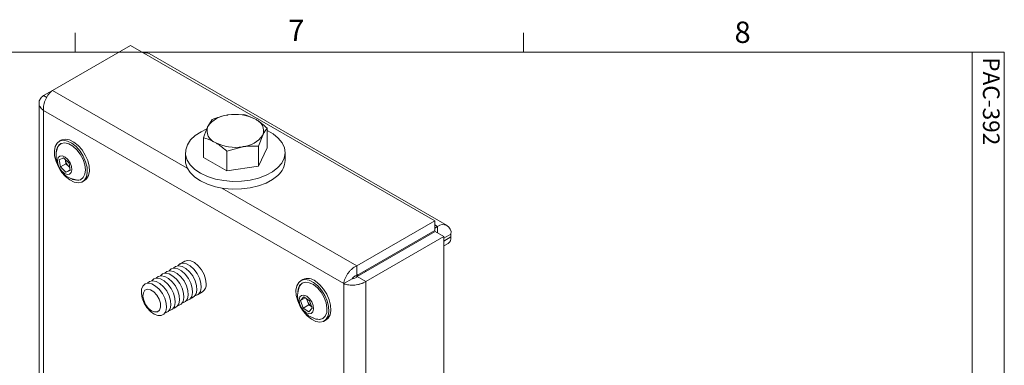
# Model space of a CAD drawing. Units: inches. Extents: x 1 to 33.1, y 0.5 to 21.6.
# Drawn here: x 24.4 to 33, y 18.5 to 21.6 of the extents above; entities that cross this region are included whole.
import ezdxf

# ---------------------------------------------------------------- set-up
doc = ezdxf.new("R2010")
doc.units = ezdxf.units.IN
doc.header["$LTSCALE"] = 2
doc.header["$MEASUREMENT"] = 0
doc.styles.add('SLDTEXTSTYLE0', font='TXT', dxfattribs={"width": 0.75})

msp = doc.modelspace()

# ---------------------------------------------------------------- linework, layer by layer
at = {"color": 7, "linetype": 'Continuous', "lineweight": 0}
for p, q in [((24.877, 21.2841), (24.877, 21.4537)), ((28.8145, 21.2841), (28.8145, 21.4537)), ((1.2525, 21.2841), (32.7525, 21.2841)), ((32.7525, 0.7841), (32.7525, 21.2841)), ((32.7525, 21.2841), (33.0352, 21.2841)), ((33.0352, 21.2841), (33.0352, 18.4488))]:
    msp.add_line(p, q, dxfattribs=at)
at = {"color": 7, "linetype": 'Continuous', "lineweight": 15}
for p, q in [((24.679, 20.9467), (25.364, 21.3422)), ((28.0345, 19.8005), (25.364, 21.3422)), ((28.143, 19.7596), (25.5267, 21.2699)), ((24.6001, 20.9011), (24.679, 20.9467)), ((24.5603, 20.8358), (24.5603, 12.7204)), ((24.6001, 20.9011), (24.6283, 20.8848)), ((27.2364, 19.2486), (24.6001, 20.7705)), ((24.6001, 20.7705), (24.6001, 12.665)), ((26.0797, 20.6908), (26.0424, 20.6286)), ((26.3586, 20.7339), (26.2192, 20.7306)), ((26.5627, 20.4424), (26.5627, 20.6161)), ((24.7551, 20.5089), (24.7374, 20.4987)), ((26.005, 20.3562), (26.005, 20.5298)), ((26.488, 20.4551), (26.5253, 20.5538)), ((26.2091, 20.412), (26.3486, 20.4518)), ((26.2091, 20.2383), (26.2091, 20.412)), ((26.488, 20.2815), (26.488, 20.4551)), ((26.5627, 20.4424), (26.488, 20.2815)), ((24.7378, 20.337), (24.7762, 20.3536)), ((24.7477, 20.2735), (24.7378, 20.337)), ((24.7762, 20.3536), (24.8245, 20.3068)), ((24.7923, 20.3338), (24.7915, 20.3388)), ((24.7917, 20.3386), (24.7923, 20.3338)), ((24.7972, 20.3021), (24.7923, 20.3338)), ((25.8464, 20.3993), (25.8464, 20.3315)), ((26.2091, 20.2383), (26.005, 20.3562)), ((26.7214, 20.3315), (26.7214, 20.3993)), ((24.7972, 20.3021), (24.7477, 20.2735)), ((24.796, 20.2266), (24.7477, 20.2735)), ((24.8336, 20.2483), (24.796, 20.2266)), ((24.8344, 20.2432), (24.796, 20.2266)), ((24.8214, 20.2786), (24.7972, 20.3021)), ((24.8303, 20.27), (24.8214, 20.2786)), ((24.8245, 20.3068), (24.8344, 20.2432)), ((26.488, 20.2815), (26.2091, 20.2383)), ((24.9424, 20.1436), (24.96, 20.1538)), ((27.3495, 19.4051), (28.0345, 19.8005)), ((28.0345, 19.8005), (28.0345, 19.7151)), ((27.3495, 19.3197), (28.0345, 19.7151)), ((28.0345, 19.7366), (28.0601, 19.7514)), ((27.3545, 19.311), (28.0395, 19.7065)), ((27.4285, 19.2683), (28.1135, 19.6638)), ((28.1135, 19.6638), (28.0395, 19.7065)), ((28.1135, 11.9468), (28.1135, 19.6638)), ((28.1773, 19.6837), (28.1773, 19.6582)), ((28.1135, 19.5791), (28.1514, 19.601)), ((25.84, 19.4463), (25.7955, 19.4207)), ((27.3495, 19.4051), (27.3495, 19.3197)), ((26.8764, 19.2843), (26.8587, 19.2741)), ((27.3103, 19.2913), (27.2364, 19.2486)), ((27.4285, 19.2683), (27.3545, 19.311)), ((27.2364, 11.1431), (27.2364, 19.2486)), ((27.4285, 11.1431), (27.4285, 19.2683)), ((25.952, 19.1496), (25.9965, 19.1752)), ((26.8565, 19.0985), (26.8846, 19.1314)), ((26.8983, 19.1226), (26.8565, 19.0985)), ((26.8846, 19.1314), (26.9356, 19.0984)), ((26.9174, 19.0941), (26.9102, 19.1148)), ((26.8793, 19.0326), (26.8565, 19.0985)), ((26.9288, 19.0611), (26.8793, 19.0326)), ((26.9303, 18.9996), (26.8793, 19.0326)), ((26.9288, 19.0611), (26.9174, 19.0941)), ((26.9542, 19.0448), (26.9288, 19.0611)), ((26.9584, 19.0326), (26.9303, 18.9996)), ((26.9356, 19.0984), (26.9584, 19.0326)), ((27.0637, 18.919), (27.0814, 18.9292))]:
    msp.add_line(p, q, dxfattribs=at)
at = {"color": 8, "linetype": 'Continuous', "lineweight": 15}
for p, q in [((25.8625, 20.2635), (24.679, 20.9467)), ((27.3495, 19.4051), (26.166, 20.0883)), ((28.0345, 19.7661), (28.0601, 19.7514)), ((28.0601, 19.6946), (28.0601, 19.7514)), ((28.1135, 19.6469), (28.1773, 19.6837)), ((28.1135, 19.6213), (28.1773, 19.6582)), ((27.426, 19.3523), (27.426, 19.3638))]:
    msp.add_line(p, q, dxfattribs=at)
at = {"color": 7, "linetype": 'Continuous', "lineweight": 15, "flags": 128}
for points in [[(26.0288, 20.6045), (25.9843, 20.5834), (25.9322, 20.5495), (25.8914, 20.5109), (25.8632, 20.4686), (25.8485, 20.4241), (25.8478, 20.3789), (25.8611, 20.3342), (25.888, 20.2917), (25.9277, 20.2526), (25.9788, 20.2183), (26.0397, 20.1898), (26.1084, 20.1679), (26.1828, 20.1536), (26.2604, 20.1471), (26.3388, 20.1487), (26.4154, 20.1584), (26.4878, 20.1759), (26.5536, 20.2005), (26.6108, 20.2315), (26.6575, 20.2679), (26.6575, 20.2679)], [(26.6575, 20.2679), (26.6921, 20.3085), (26.7136, 20.352), (26.7213, 20.3971), (26.715, 20.4422), (26.6948, 20.486), (26.6614, 20.527), (26.6158, 20.5638), (26.5627, 20.5939)], [(24.7444, 20.5022), (24.7759, 20.5083), (24.8117, 20.5016), (24.8495, 20.4826), (24.8866, 20.4526), (24.9205, 20.4137), (24.949, 20.3684), (24.9699, 20.3199), (24.9821, 20.2716), (24.9845, 20.2265), (24.9771, 20.188), (24.9603, 20.1585), (24.9353, 20.1401), (24.9039, 20.134), (24.868, 20.1407), (24.8303, 20.1597), (24.7931, 20.1897), (24.7592, 20.2286), (24.7308, 20.2739), (24.7098, 20.3223), (24.6977, 20.3707), (24.6952, 20.4158), (24.7027, 20.4543), (24.7194, 20.4838), (24.7444, 20.5022)], [(24.7551, 20.5089), (24.7621, 20.5124), (24.7936, 20.5185), (24.8294, 20.5118), (24.8672, 20.4928), (24.9043, 20.4628), (24.9382, 20.4239), (24.9666, 20.3786), (24.9876, 20.3302), (24.9997, 20.2818), (25.0022, 20.2367), (24.9948, 20.1982), (24.978, 20.1687), (24.96, 20.1538)], [(24.7532, 20.4795), (24.7357, 20.4644), (24.723, 20.4416)], [(24.7558, 20.4806), (24.7863, 20.4858), (24.8211, 20.4778), (24.8574, 20.457), (24.8923, 20.4252), (24.923, 20.385), (24.9469, 20.3397), (24.9622, 20.2928), (24.9675, 20.2482), (24.9625, 20.2095), (24.9476, 20.1799), (24.9239, 20.1617), (24.8935, 20.1564), (24.8587, 20.1645), (24.8447, 20.1711)], [(24.8282, 20.2104), (24.8433, 20.2244), (24.8498, 20.2485), (24.8466, 20.2788), (24.8342, 20.3109), (24.8144, 20.3399), (24.7904, 20.3612), (24.7657, 20.3717), (24.7441, 20.3698), (24.7289, 20.3558), (24.7225, 20.3318), (24.7257, 20.3014), (24.7381, 20.2693), (24.7579, 20.2404), (24.7819, 20.219), (24.8066, 20.2085), (24.8282, 20.2104)], [(25.8464, 20.3315), (25.8478, 20.3111), (25.8611, 20.2665), (25.888, 20.2239), (25.9277, 20.1849), (25.9788, 20.1505), (26.0397, 20.122), (26.1084, 20.1002), (26.1828, 20.0858), (26.2604, 20.0793), (26.3388, 20.081), (26.4154, 20.0907), (26.4878, 20.1081), (26.5536, 20.1327), (26.6108, 20.1637), (26.6575, 20.2001)], [(24.8214, 20.2786), (24.827, 20.2737), (24.8301, 20.2713)], [(26.0282, 19.2473), (26.0233, 19.2875), (26.0091, 19.3299), (25.9868, 19.3705), (25.9584, 19.4058), (25.9264, 19.4326), (25.8937, 19.4487), (25.8632, 19.4525), (25.8405, 19.4454)], [(25.9051, 19.2095), (25.8926, 19.252), (25.8717, 19.2935), (25.8441, 19.3303), (25.8124, 19.3593), (25.7795, 19.3777), (25.7481, 19.384), (25.7211, 19.3777), (25.7027, 19.3617)], [(25.9432, 19.2315), (25.9307, 19.2739), (25.9097, 19.3155), (25.8822, 19.3523), (25.8505, 19.3813), (25.8175, 19.3997), (25.7862, 19.406), (25.7592, 19.3996), (25.7408, 19.3836)], [(25.9813, 19.2534), (25.9687, 19.2959), (25.9478, 19.3374), (25.9202, 19.3743), (25.8886, 19.4032), (25.8556, 19.4217), (25.8242, 19.428), (25.7973, 19.4216), (25.7789, 19.4056)], [(25.7529, 19.1216), (25.7404, 19.1641), (25.7194, 19.2056), (25.6919, 19.2424), (25.6602, 19.2714), (25.6272, 19.2898), (25.5958, 19.2961), (25.5689, 19.2898), (25.5505, 19.2738)], [(25.791, 19.1436), (25.7784, 19.186), (25.7575, 19.2276), (25.7299, 19.2644), (25.6982, 19.2934), (25.6653, 19.3118), (25.6339, 19.3181), (25.6069, 19.3117), (25.5885, 19.2957)], [(25.829, 19.1655), (25.8165, 19.208), (25.7955, 19.2495), (25.768, 19.2864), (25.7363, 19.3153), (25.7033, 19.3338), (25.672, 19.3401), (25.645, 19.3337), (25.6266, 19.3177)], [(25.8671, 19.1875), (25.8546, 19.23), (25.8336, 19.2715), (25.806, 19.3084), (25.7744, 19.3373), (25.7414, 19.3558), (25.71, 19.3621), (25.6831, 19.3557), (25.6647, 19.3397)], [(26.9699, 19.2586), (27.0071, 19.2289), (27.0411, 19.1901), (27.0697, 19.145), (27.0909, 19.0965), (27.1032, 19.0481), (27.1059, 19.003), (27.0987, 18.9642), (27.0822, 18.9345), (27.0574, 18.9158), (27.026, 18.9094), (26.9902, 18.9158), (26.9525, 18.9345), (26.9153, 18.9642), (26.8813, 19.003), (26.8527, 19.0481), (26.8315, 19.0965), (26.8192, 19.145), (26.8165, 19.1901), (26.8237, 19.2289), (26.8402, 19.2586), (26.865, 19.2773), (26.8964, 19.2837), (26.9322, 19.2773), (26.9699, 19.2586)], [(27.3487, 19.307), (27.3609, 19.3249), (27.3626, 19.3272)], [(25.6768, 19.0777), (25.6642, 19.1201), (25.6433, 19.1616), (25.6157, 19.1985), (25.5841, 19.2274), (25.5511, 19.2459), (25.5197, 19.2522), (25.4927, 19.2458), (25.4726, 19.2273), (25.461, 19.1983), (25.4591, 19.1614), (25.4669, 19.1199), (25.4838, 19.0774), (25.5084, 19.0378), (25.5383, 19.0045), (25.571, 18.9806), (25.6035, 18.968), (25.633, 18.9681), (25.6568, 18.9807), (25.6729, 19.0047), (25.6797, 19.038), (25.6768, 19.0777)], [(25.6257, 19.0761), (25.6139, 19.1129), (25.5936, 19.1478), (25.5673, 19.176), (25.5388, 19.1937), (25.5118, 19.1985), (25.49, 19.1898), (25.4763, 19.1687), (25.4727, 19.1382), (25.4794, 19.1022), (25.4958, 19.0658), (25.5195, 19.0337), (25.5473, 19.0104), (25.5756, 18.9989), (25.6004, 19.0009), (25.6184, 19.016), (25.6273, 19.0423), (25.6257, 19.0761)], [(25.7148, 19.0996), (25.7023, 19.1421), (25.6813, 19.1836), (25.6538, 19.2205), (25.6221, 19.2494), (25.5891, 19.2679), (25.5578, 19.2742), (25.5308, 19.2678), (25.5124, 19.2518)], [(25.8545, 19.0987), (25.8614, 19.0999), (25.8852, 19.1125), (25.9013, 19.1365), (25.9081, 19.1698), (25.9051, 19.2095)], [(25.8926, 19.1207), (25.8995, 19.1219), (25.9233, 19.1345), (25.9393, 19.1585), (25.9462, 19.1918), (25.9432, 19.2315)], [(25.9306, 19.1427), (25.9375, 19.1439), (25.9614, 19.1565), (25.9774, 19.1805), (25.9843, 19.2138), (25.9813, 19.2534)], [(26.8337, 19.1758), (26.8362, 19.1984), (26.8485, 19.2308), (26.8699, 19.2523), (26.8988, 19.2611), (26.9327, 19.2567), (26.9689, 19.2392)], [(26.9689, 19.2392), (27.0044, 19.2102), (27.0365, 19.172), (27.0625, 19.1277), (27.0803, 19.0809), (27.0884, 19.0353), (27.0862, 18.9947), (27.0739, 18.9623), (27.0525, 18.9408), (27.0236, 18.9319), (26.9897, 18.9364), (26.966, 18.9465)], [(26.9876, 19.2688), (27.0247, 19.2391), (27.0588, 19.2003), (27.0873, 19.1552), (27.1085, 19.1067), (27.1209, 19.0583), (27.1236, 19.0132), (27.1164, 18.9744), (27.0998, 18.9447), (27.0814, 18.9292)], [(25.7023, 19.0108), (25.7091, 19.012), (25.733, 19.0246), (25.749, 19.0486), (25.7559, 19.0819), (25.7529, 19.1216)], [(25.7403, 19.0328), (25.7472, 19.034), (25.771, 19.0466), (25.7871, 19.0706), (25.7939, 19.1039), (25.791, 19.1436)], [(25.7784, 19.0548), (25.7853, 19.056), (25.8091, 19.0686), (25.8252, 19.0926), (25.832, 19.1259), (25.829, 19.1655)], [(25.8165, 19.0768), (25.8233, 19.078), (25.8472, 19.0905), (25.8632, 19.1146), (25.8701, 19.1479), (25.8671, 19.1875)], [(26.9036, 18.9942), (26.9283, 18.9838), (26.9498, 18.9859), (26.9648, 19.0001), (26.9712, 19.0243), (26.9678, 19.0548), (26.9552, 19.0868), (26.9354, 19.1157), (26.9113, 19.1369), (26.8866, 19.1472), (26.8651, 19.1451), (26.8501, 19.1309), (26.8438, 19.1067), (26.8471, 19.0763), (26.8597, 19.0442), (26.8795, 19.0154), (26.9036, 18.9942)], [(25.6642, 18.9889), (25.6711, 18.9901), (25.6949, 19.0026), (25.711, 19.0267), (25.7178, 19.06), (25.7148, 19.0996)], [(27.0071, 18.9351), (27.0272, 18.934), (27.055, 18.9423)]]:
    msp.add_lwpolyline(points, dxfattribs=at)
at = {"color": 7, "linetype": 'Continuous', "lineweight": 15}
for centre, radius, start, end in [((25.4951, 21.21), 0.0677, 62.21659, 103.75801), ((26.2328, 20.5028), 0.2282, 93.4335, 146.56112), ((26.2843, 20.3524), 0.3838, 62.64281, 99.77111), ((26.4217, 20.5905), 0.1099, 340.53897, 69.25796), ((26.146, 20.5919), 0.1099, 160.539, 249.25792), ((26.2834, 20.83), 0.3838, 242.64283, 279.7711), ((26.3349, 20.6796), 0.2282, 273.4335, 326.56112), ((24.9214, 20.3682), 0.2116, 159.6984, 207.80026), ((24.7973, 20.4062), 0.0852, 119.16484, 183.90923), ((24.8929, 20.3516), 0.1022, 190.02021, 225.58037), ((26.5434, 20.3368), 0.178, 309.83685, 358.30388), ((24.9214, 20.3682), 0.2116, 207.80026, 260.29622), ((24.8999, 20.2289), 0.0706, 258.45496, 298.56275), ((28.1059, 19.6953), 0.0724, 350.78606, 129.20328), ((28.1183, 19.6504), 0.0595, 303.78606, 7.52609), ((26.9199, 19.1901), 0.1038, 49.34154, 114.81195), ((25.9524, 19.2387), 0.0762, 304.82256, 6.48967), ((27.0427, 19.1436), 0.2116, 159.6984, 237.10727), ((26.9102, 19.1955), 0.0693, 121.0447, 161.92672), ((26.9965, 19.1221), 0.0839, 186.2308, 199.48778), ((27.0109, 19.1254), 0.0986, 198.51211, 234.956), ((27.0427, 19.1436), 0.2116, 237.10727, 260.29622)]:
    msp.add_arc(centre, radius, start, end, dxfattribs=at)
for points, knots in [([(24.6001, 20.7705), (24.5986, 20.786), (24.5997, 20.8023), (24.6048, 20.828), (24.607, 20.8365), (24.6125, 20.8534), (24.6158, 20.8618), (24.6233, 20.8781), (24.6275, 20.8859), (24.6365, 20.9008), (24.6414, 20.908), (24.6515, 20.921), (24.6568, 20.927), (24.6678, 20.9378), (24.6734, 20.9427), (24.679, 20.9467)], [0, 0, 0, 0, 0.25, 0.25, 0.375, 0.375, 0.5, 0.5, 0.625, 0.625, 0.75, 0.75, 0.875, 0.875, 1, 1, 1, 1]), ([(24.6001, 20.9011), (24.5874, 20.8921), (24.5776, 20.8821), (24.5672, 20.8653), (24.5647, 20.8595), (24.5612, 20.8479), (24.5603, 20.8419), (24.5603, 20.8299), (24.5611, 20.824), (24.5646, 20.8123), (24.5672, 20.8065), (24.5739, 20.7954), (24.5781, 20.7901), (24.588, 20.7798), (24.5937, 20.775), (24.6001, 20.7705)], [0, 0, 0, 0, 0.25, 0.25, 0.375, 0.375, 0.5, 0.5, 0.625, 0.625, 0.75, 0.75, 0.875, 0.875, 1, 1, 1, 1]), ([(26.2192, 20.7306), (26.2158, 20.7301), (26.1688, 20.7225), (26.1226, 20.7061), (26.0797, 20.6908)], [0, 0, 0, 0, 0.0702134, 1, 1, 1, 1]), ([(26.4606, 20.6933), (26.4334, 20.7067), (26.3988, 20.7237), (26.3656, 20.7322), (26.3586, 20.7339)], [0, 0, 0, 0, 0.7889998, 1, 1, 1, 1]), ([(26.5627, 20.6161), (26.5368, 20.6385), (26.5032, 20.6676), (26.4686, 20.6884), (26.4606, 20.6933)], [0, 0, 0, 0, 0.7681507, 1, 1, 1, 1]), ([(26.0424, 20.6286), (26.0415, 20.6266), (26.0289, 20.5992), (26.0165, 20.5632), (26.005, 20.5298)], [0, 0, 0, 0, 0.070214, 1, 1, 1, 1]), ([(26.5253, 20.5538), (26.5262, 20.5557), (26.5388, 20.5827), (26.5512, 20.6), (26.5627, 20.6161)], [0, 0, 0, 0, 0.0702139, 1, 1, 1, 1]), ([(26.005, 20.5298), (26.012, 20.5281), (26.0453, 20.5196), (26.0798, 20.5026), (26.1071, 20.4891)], [0, 0, 0, 0, 0.2110002, 1, 1, 1, 1]), ([(26.1071, 20.4891), (26.1151, 20.4843), (26.1496, 20.4635), (26.1833, 20.4344), (26.2091, 20.412)], [0, 0, 0, 0, 0.231849, 1, 1, 1, 1]), ([(26.3486, 20.4518), (26.3519, 20.4523), (26.3989, 20.4593), (26.4451, 20.4571), (26.488, 20.4551)], [0, 0, 0, 0, 0.070214, 1, 1, 1, 1]), ([(27.3495, 19.4051), (27.3354, 19.3986), (27.3218, 19.3895), (27.302, 19.3722), (27.2958, 19.366), (27.2839, 19.3528), (27.2783, 19.3457), (27.2679, 19.3311), (27.2633, 19.3237), (27.2549, 19.3084), (27.2511, 19.3006), (27.2449, 19.2852), (27.2423, 19.2777), (27.2384, 19.2628), (27.2371, 19.2555), (27.2364, 19.2486)], [0, 0, 0, 0, 0.25, 0.25, 0.375, 0.375, 0.5, 0.5, 0.625, 0.625, 0.75, 0.75, 0.875, 0.875, 1, 1, 1, 1]), ([(27.3495, 19.3197), (27.3409, 19.318), (27.3323, 19.3136), (27.3184, 19.3027), (27.3132, 19.2963), (27.3103, 19.2913)], [0, 0, 0, 0, 0.5, 0.5, 1, 1, 1, 1]), ([(27.3103, 19.2913), (27.3161, 19.2912), (27.3242, 19.2926), (27.3406, 19.2992), (27.3487, 19.3044), (27.3545, 19.311)], [0, 0, 0, 0, 0.5, 0.5, 1, 1, 1, 1]), ([(27.2364, 19.2486), (27.2491, 19.2429), (27.2637, 19.2389), (27.2885, 19.2354), (27.2971, 19.2347), (27.3144, 19.2343), (27.3234, 19.2346), (27.3412, 19.2363), (27.35, 19.2376), (27.3674, 19.2412), (27.3761, 19.2436), (27.3925, 19.2491), (27.4003, 19.2523), (27.4152, 19.2597), (27.4221, 19.2638), (27.4285, 19.2683)], [0, 0, 0, 0, 0.25, 0.25, 0.375, 0.375, 0.5, 0.5, 0.625, 0.625, 0.75, 0.75, 0.875, 0.875, 1, 1, 1, 1])]:
    msp.add_open_spline(points, degree=3, knots=knots, dxfattribs=at)

# ---------------------------------------------------------------- texts
at = {"color": 7, "linetype": 'Continuous', "lineweight": 0, "char_height": 0.1875, "attachment_point": 1, "style": 'SLDTEXTSTYLE0'}
for s, insert in [('7', (26.7482, 21.5684)), ('8', (30.6667, 21.5514))]:
    msp.add_mtext(s, dxfattribs=dict(at, insert=insert))
at = {"color": 7, "linetype": 'Continuous', "lineweight": 0, "insert": (32.9936, 21.2383), "char_height": 0.14583, "attachment_point": 1, "rotation": 270, "style": 'SLDTEXTSTYLE0'}
msp.add_mtext('PAC-392', dxfattribs=at)

doc.saveas('drawing.dxf')
